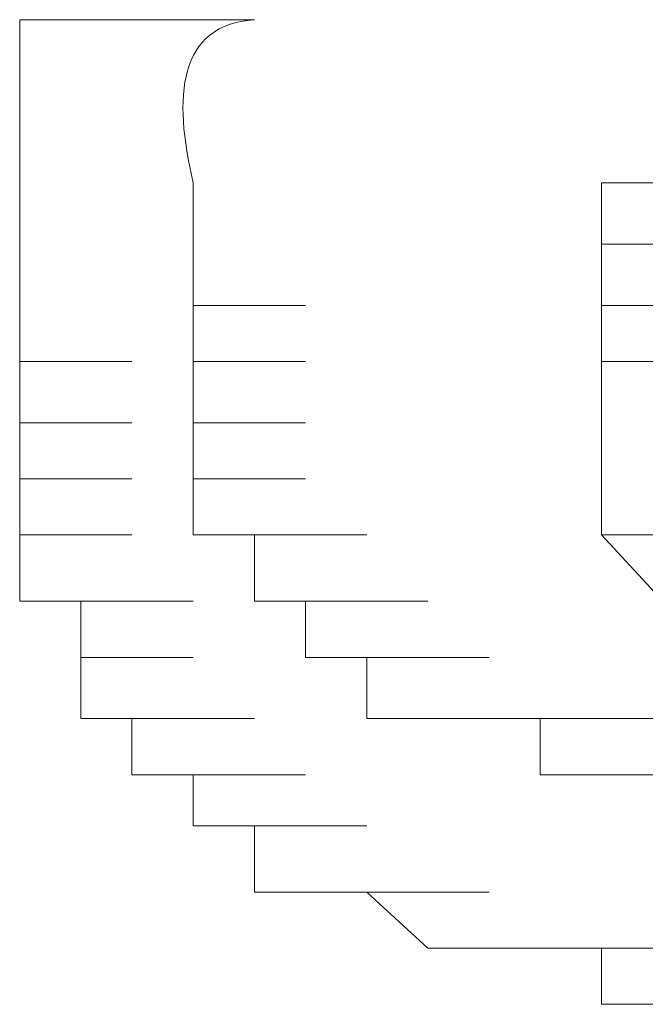
# Model space of a CAD drawing. Units: inches. Extents: x -989 to 1237, y -1343 to 248.
# Drawn here: x -799 to -798, y -489 to -488 of the extents above; entities that cross this region are included whole.
import ezdxf

# ---------------------------------------------------------------- set-up
doc = ezdxf.new("R2010")
doc.units = ezdxf.units.IN
doc.header["$MEASUREMENT"] = 0
doc.layers.add('图层 1', color=7, linetype='Continuous')

msp = doc.modelspace()

# ---------------------------------------------------------------- linework, layer by layer
at = {"layer": '图层 1', "lineweight": 0}
for points in [[(-798.848, -487.8133), (-799.2478, -487.8133)], [(-798.2571, -488.1957), (-798.2571, -488.0914)], [(-798.2571, -488.0914), (-798.0659, -488.0914)], [(-798.2571, -488.0914), (-798.1528, -488.0914)], [(-798.2571, -488.3), (-798.2571, -488.1957)], [(-798.2571, -488.1957), (-798.0659, -488.1957)], [(-798.2571, -488.1957), (-798.0659, -488.1957)], [(-798.2571, -488.1957), (-798.0659, -488.1957)], [(-798.2571, -488.1957), (-798.0659, -488.1957)], [(-798.2571, -488.1957), (-798.0659, -488.1957)], [(-798.2571, -488.1957), (-798.0659, -488.1957)], [(-798.2571, -488.1957), (-798.0659, -488.1957)], [(-798.2571, -488.1957), (-798.0659, -488.1957)], [(-798.2571, -488.1957), (-798.0659, -488.1957)], [(-798.2571, -488.1957), (-798.0659, -488.1957)], [(-798.9523, -488.3), (-798.7611, -488.3)], [(-798.9523, -488.3), (-798.7611, -488.3)], [(-798.9523, -488.3), (-798.7611, -488.3)], [(-798.9523, -488.3), (-798.9523, -488.3956)], [(-798.2571, -488.3956), (-798.2571, -488.3)], [(-798.2571, -488.3), (-798.0659, -488.3)], [(-798.2571, -488.3), (-798.0659, -488.3)], [(-798.2571, -488.3), (-798.0659, -488.3)], [(-798.2571, -488.3), (-798.0659, -488.3)], [(-798.2571, -488.3), (-798.0659, -488.3)], [(-798.2571, -488.3), (-798.0659, -488.3)], [(-798.2571, -488.3), (-798.0659, -488.3)], [(-798.2571, -488.3), (-798.0659, -488.3)], [(-798.2571, -488.3), (-798.0659, -488.3)], [(-799.2478, -488.4999), (-799.2478, -488.3956)], [(-799.2478, -488.3956), (-799.0566, -488.3956)], [(-799.2478, -488.3956), (-799.0566, -488.3956)], [(-799.2478, -488.3956), (-799.0566, -488.3956)], [(-799.2478, -488.3956), (-799.0566, -488.3956)], [(-799.2478, -488.3956), (-799.0566, -488.3956)], [(-799.2478, -488.3956), (-799.0566, -488.3956)], [(-798.9523, -488.3956), (-798.7611, -488.3956)], [(-798.9523, -488.3956), (-798.7611, -488.3956)], [(-798.9523, -488.3956), (-798.7611, -488.3956)], [(-798.9523, -488.3956), (-798.7611, -488.3956)], [(-798.9523, -488.3956), (-798.7611, -488.3956)], [(-798.9523, -488.3956), (-798.7611, -488.3956)], [(-798.9523, -488.3956), (-798.7611, -488.3956)], [(-798.9523, -488.3956), (-798.7611, -488.3956)], [(-798.9523, -488.3956), (-798.9523, -488.4999)], [(-798.2571, -488.3956), (-798.0659, -488.3956)], [(-798.2571, -488.3956), (-798.0659, -488.3956)], [(-798.2571, -488.3956), (-798.0659, -488.3956)], [(-798.2571, -488.3956), (-798.0659, -488.3956)], [(-798.2571, -488.3956), (-798.0659, -488.3956)], [(-798.2571, -488.3956), (-798.0659, -488.3956)], [(-798.2571, -488.3956), (-798.0659, -488.3956)], [(-798.2571, -488.3956), (-798.0659, -488.3956)], [(-799.2478, -488.5955), (-799.2478, -488.4999)], [(-799.2478, -488.4999), (-799.0566, -488.4999)], [(-799.2478, -488.4999), (-799.0566, -488.4999)], [(-799.2478, -488.4999), (-799.0566, -488.4999)], [(-799.2478, -488.4999), (-799.0566, -488.4999)], [(-799.2478, -488.4999), (-799.0566, -488.4999)], [(-799.2478, -488.4999), (-799.0566, -488.4999)], [(-798.9523, -488.4999), (-798.7611, -488.4999)], [(-798.9523, -488.4999), (-798.7611, -488.4999)], [(-798.9523, -488.4999), (-798.7611, -488.4999)], [(-798.9523, -488.4999), (-798.7611, -488.4999)], [(-798.9523, -488.4999), (-798.7611, -488.4999)], [(-798.9523, -488.4999), (-798.7611, -488.4999)], [(-798.9523, -488.4999), (-798.7611, -488.4999)], [(-798.9523, -488.4999), (-798.7611, -488.4999)], [(-798.9523, -488.4999), (-798.9523, -488.5955)], [(-799.2478, -488.6911), (-799.2478, -488.5955)], [(-799.2478, -488.5955), (-799.0566, -488.5955)], [(-799.2478, -488.5955), (-799.0566, -488.5955)], [(-799.2478, -488.5955), (-799.0566, -488.5955)], [(-799.2478, -488.5955), (-799.0566, -488.5955)], [(-799.2478, -488.5955), (-799.0566, -488.5955)], [(-799.2478, -488.5955), (-799.0566, -488.5955)], [(-798.9523, -488.5955), (-798.7611, -488.5955)], [(-798.9523, -488.5955), (-798.7611, -488.5955)], [(-798.9523, -488.5955), (-798.7611, -488.5955)], [(-798.9523, -488.5955), (-798.7611, -488.5955)], [(-798.9523, -488.5955), (-798.7611, -488.5955)], [(-798.9523, -488.5955), (-798.7611, -488.5955)], [(-798.9523, -488.5955), (-798.7611, -488.5955)], [(-798.9523, -488.5955), (-798.7611, -488.5955)], [(-798.9523, -488.5955), (-798.7611, -488.5955)], [(-798.9523, -488.5955), (-798.9523, -488.6911)], [(-798.2571, -488.5955), (-798.2571, -488.6911)], [(-799.2478, -488.804), (-799.2478, -488.6911)], [(-799.2478, -488.6911), (-799.0566, -488.6911)], [(-799.2478, -488.6911), (-799.0566, -488.6911)], [(-799.2478, -488.6911), (-799.0566, -488.6911)], [(-799.2478, -488.6911), (-799.0566, -488.6911)], [(-799.2478, -488.6911), (-799.0566, -488.6911)], [(-799.2478, -488.6911), (-799.0566, -488.6911)], [(-799.2478, -488.6911), (-799.0566, -488.6911)], [(-798.9523, -488.6911), (-798.7611, -488.6911)], [(-798.9523, -488.6911), (-798.7611, -488.6911)], [(-798.9523, -488.6911), (-798.848, -488.6911)], [(-798.848, -488.6911), (-798.6569, -488.6911)], [(-798.848, -488.6911), (-798.6569, -488.6911)], [(-798.848, -488.6911), (-798.6569, -488.6911)], [(-798.848, -488.6911), (-798.6569, -488.6911)], [(-798.848, -488.6911), (-798.6569, -488.6911)], [(-798.848, -488.6911), (-798.6569, -488.6911)], [(-798.848, -488.6911), (-798.6569, -488.6911)], [(-798.848, -488.6911), (-798.6569, -488.6911)], [(-798.848, -488.6911), (-798.848, -488.804)], [(-798.2571, -488.6911), (-798.1528, -488.804)], [(-798.2571, -488.6911), (-798.0659, -488.6911)], [(-799.1435, -488.804), (-799.2478, -488.804)], [(-799.2478, -488.804), (-799.0566, -488.804)], [(-799.2478, -488.804), (-799.0566, -488.804)], [(-799.2478, -488.804), (-799.0566, -488.804)], [(-799.2478, -488.804), (-799.0566, -488.804)], [(-799.1435, -488.8996), (-799.1435, -488.804)], [(-799.1435, -488.804), (-798.9523, -488.804)], [(-799.1435, -488.804), (-798.9523, -488.804)], [(-798.848, -488.804), (-798.6569, -488.804)], [(-798.848, -488.804), (-798.6569, -488.804)], [(-798.848, -488.804), (-798.6569, -488.804)], [(-798.848, -488.804), (-798.6569, -488.804)], [(-798.848, -488.804), (-798.6569, -488.804)], [(-798.848, -488.804), (-798.6569, -488.804)], [(-798.848, -488.804), (-798.7611, -488.804)], [(-798.7611, -488.804), (-798.5526, -488.804)], [(-798.7611, -488.804), (-798.5526, -488.804)], [(-798.7611, -488.804), (-798.5526, -488.804)], [(-798.7611, -488.804), (-798.5526, -488.804)], [(-798.7611, -488.804), (-798.5526, -488.804)], [(-798.7611, -488.804), (-798.7611, -488.8996)], [(-799.1435, -489.0039), (-799.1435, -488.8996)], [(-799.1435, -488.8996), (-798.9523, -488.8996)], [(-799.1435, -488.8996), (-798.9523, -488.8996)], [(-799.1435, -488.8996), (-798.9523, -488.8996)], [(-799.1435, -488.8996), (-798.9523, -488.8996)], [(-799.1435, -488.8996), (-798.9523, -488.8996)], [(-799.1435, -488.8996), (-798.9523, -488.8996)], [(-799.1435, -488.8996), (-798.9523, -488.8996)], [(-799.1435, -488.8996), (-798.9523, -488.8996)], [(-798.7611, -488.8996), (-798.5526, -488.8996)], [(-798.7611, -488.8996), (-798.5526, -488.8996)], [(-798.7611, -488.8996), (-798.5526, -488.8996)], [(-798.7611, -488.8996), (-798.5526, -488.8996)], [(-798.7611, -488.8996), (-798.5526, -488.8996)], [(-798.7611, -488.8996), (-798.5526, -488.8996)], [(-798.7611, -488.8996), (-798.6569, -488.8996)], [(-798.6569, -488.8996), (-798.4483, -488.8996)], [(-798.6569, -488.8996), (-798.4483, -488.8996)], [(-798.6569, -488.8996), (-798.4483, -488.8996)], [(-798.6569, -488.8996), (-798.4483, -488.8996)], [(-798.6569, -488.8996), (-798.4483, -488.8996)], [(-798.6569, -488.8996), (-798.4483, -488.8996)], [(-798.6569, -488.8996), (-798.4483, -488.8996)], [(-798.6569, -488.8996), (-798.4483, -488.8996)], [(-798.6569, -488.8996), (-798.6569, -489.0039)], [(-799.0566, -489.0039), (-799.1435, -489.0039)], [(-799.1435, -489.0039), (-798.9523, -489.0039)], [(-799.1435, -489.0039), (-798.9523, -489.0039)], [(-799.0566, -489.0995), (-799.0566, -489.0039)], [(-799.0566, -489.0039), (-798.848, -489.0039)], [(-799.0566, -489.0039), (-798.848, -489.0039)], [(-799.0566, -489.0039), (-798.848, -489.0039)], [(-799.0566, -489.0039), (-798.848, -489.0039)], [(-799.0566, -489.0039), (-798.848, -489.0039)], [(-798.6569, -489.0039), (-798.5526, -489.0039)], [(-798.5526, -489.0039), (-798.3614, -489.0039)], [(-798.5526, -489.0039), (-798.3614, -489.0039)], [(-798.5526, -489.0039), (-798.3614, -489.0039)], [(-798.5526, -489.0039), (-798.3614, -489.0039)], [(-798.5526, -489.0039), (-798.3614, -489.0039)], [(-798.5526, -489.0039), (-798.3614, -489.0039)], [(-798.5526, -489.0039), (-798.3614, -489.0039)], [(-798.5526, -489.0039), (-798.3614, -489.0039)], [(-798.5526, -489.0039), (-798.4483, -489.0039)], [(-798.4483, -489.0039), (-798.2571, -489.0039)], [(-798.4483, -489.0039), (-798.2571, -489.0039)], [(-798.4483, -489.0039), (-798.2571, -489.0039)], [(-798.4483, -489.0039), (-798.2571, -489.0039)], [(-798.4483, -489.0039), (-798.2571, -489.0039)], [(-798.4483, -489.0039), (-798.2571, -489.0039)], [(-798.4483, -489.0039), (-798.2571, -489.0039)], [(-798.4483, -489.0039), (-798.2571, -489.0039)], [(-798.4483, -489.0039), (-798.3614, -489.0039)], [(-798.3614, -489.0039), (-798.1528, -489.0039)], [(-798.3614, -489.0039), (-798.3614, -489.0995)], [(-798.9523, -489.0995), (-799.0566, -489.0995)], [(-799.0566, -489.0995), (-798.848, -489.0995)], [(-799.0566, -489.0995), (-798.848, -489.0995)], [(-799.0566, -489.0995), (-798.848, -489.0995)], [(-799.0566, -489.0995), (-798.848, -489.0995)], [(-798.9523, -489.1864), (-798.9523, -489.0995)], [(-798.9523, -489.0995), (-798.7611, -489.0995)], [(-798.9523, -489.0995), (-798.7611, -489.0995)], [(-798.9523, -489.0995), (-798.7611, -489.0995)], [(-798.9523, -489.0995), (-798.7611, -489.0995)], [(-798.9523, -489.0995), (-798.7611, -489.0995)], [(-798.3614, -489.0995), (-798.1528, -489.0995)], [(-798.3614, -489.0995), (-798.1528, -489.0995)], [(-798.3614, -489.0995), (-798.1528, -489.0995)], [(-798.3614, -489.0995), (-798.1528, -489.0995)], [(-798.3614, -489.0995), (-798.1528, -489.0995)], [(-798.3614, -489.0995), (-798.2571, -489.0995)], [(-798.2571, -489.0995), (-798.1528, -489.0995)], [(-798.2571, -489.0995), (-798.0659, -489.0995)], [(-798.2571, -489.0995), (-798.0659, -489.0995)], [(-798.2571, -489.0995), (-798.0659, -489.0995)], [(-798.848, -489.1864), (-798.9523, -489.1864)], [(-798.9523, -489.1864), (-798.7611, -489.1864)], [(-798.9523, -489.1864), (-798.7611, -489.1864)], [(-798.9523, -489.1864), (-798.7611, -489.1864)], [(-798.848, -489.2994), (-798.848, -489.1864)], [(-798.848, -489.1864), (-798.6569, -489.1864)], [(-798.848, -489.1864), (-798.6569, -489.1864)], [(-798.848, -489.1864), (-798.6569, -489.1864)], [(-798.848, -489.1864), (-798.6569, -489.1864)], [(-798.848, -489.1864), (-798.6569, -489.1864)], [(-798.848, -489.1864), (-798.6569, -489.1864)], [(-798.848, -489.1864), (-798.6569, -489.1864)], [(-798.7611, -489.2994), (-798.848, -489.2994)], [(-798.6569, -489.2994), (-798.7611, -489.2994)], [(-798.7611, -489.2994), (-798.5526, -489.2994)], [(-798.7611, -489.2994), (-798.5526, -489.2994)], [(-798.7611, -489.2994), (-798.5526, -489.2994)], [(-798.7611, -489.2994), (-798.5526, -489.2994)], [(-798.7611, -489.2994), (-798.5526, -489.2994)], [(-798.7611, -489.2994), (-798.5526, -489.2994)], [(-798.7611, -489.2994), (-798.5526, -489.2994)], [(-798.5526, -489.395), (-798.6569, -489.2994)], [(-798.6569, -489.2994), (-798.4483, -489.2994)], [(-798.6569, -489.2994), (-798.4483, -489.2994)], [(-798.6569, -489.2994), (-798.4483, -489.2994)], [(-798.6569, -489.2994), (-798.4483, -489.2994)], [(-798.6569, -489.2994), (-798.4483, -489.2994)], [(-798.6569, -489.2994), (-798.4483, -489.2994)], [(-798.4483, -489.395), (-798.5526, -489.395)], [(-798.5526, -489.395), (-798.3614, -489.395)], [(-798.5526, -489.395), (-798.3614, -489.395)], [(-798.5526, -489.395), (-798.3614, -489.395)], [(-798.5526, -489.395), (-798.3614, -489.395)], [(-798.5526, -489.395), (-798.3614, -489.395)], [(-798.5526, -489.395), (-798.3614, -489.395)], [(-798.3614, -489.395), (-798.4483, -489.395)], [(-798.4483, -489.395), (-798.2571, -489.395)], [(-798.4483, -489.395), (-798.2571, -489.395)], [(-798.4483, -489.395), (-798.2571, -489.395)], [(-798.4483, -489.395), (-798.2571, -489.395)], [(-798.4483, -489.395), (-798.2571, -489.395)], [(-798.3614, -489.395), (-798.2571, -489.395)], [(-798.3614, -489.395), (-798.1528, -489.395)], [(-798.2571, -489.395), (-798.2571, -489.4906)], [(-798.2571, -489.4906), (-798.1528, -489.4906)]]:
    msp.add_lwpolyline(points, dxfattribs=at)
for points in [[(-799.2478, -487.8133), (-799.2478, -487.9002), (-799.2478, -487.9958), (-799.2478, -488.0914)], [(-798.848, -487.8133), (-798.9784, -487.822), (-798.9871, -487.9437), (-798.9523, -488.0914)], [(-799.2478, -488.0914), (-799.2478, -488.2044), (-799.2478, -488.3), (-799.2478, -488.3956)], [(-798.9523, -488.0914), (-798.9523, -488.1783), (-798.9523, -488.2218), (-798.9523, -488.3)], [(-798.2571, -488.3956), (-798.2571, -488.4651), (-798.2571, -488.5433), (-798.2571, -488.5955)]]:
    msp.add_open_spline(points, degree=3, dxfattribs=at)

doc.saveas('drawing.dxf')
